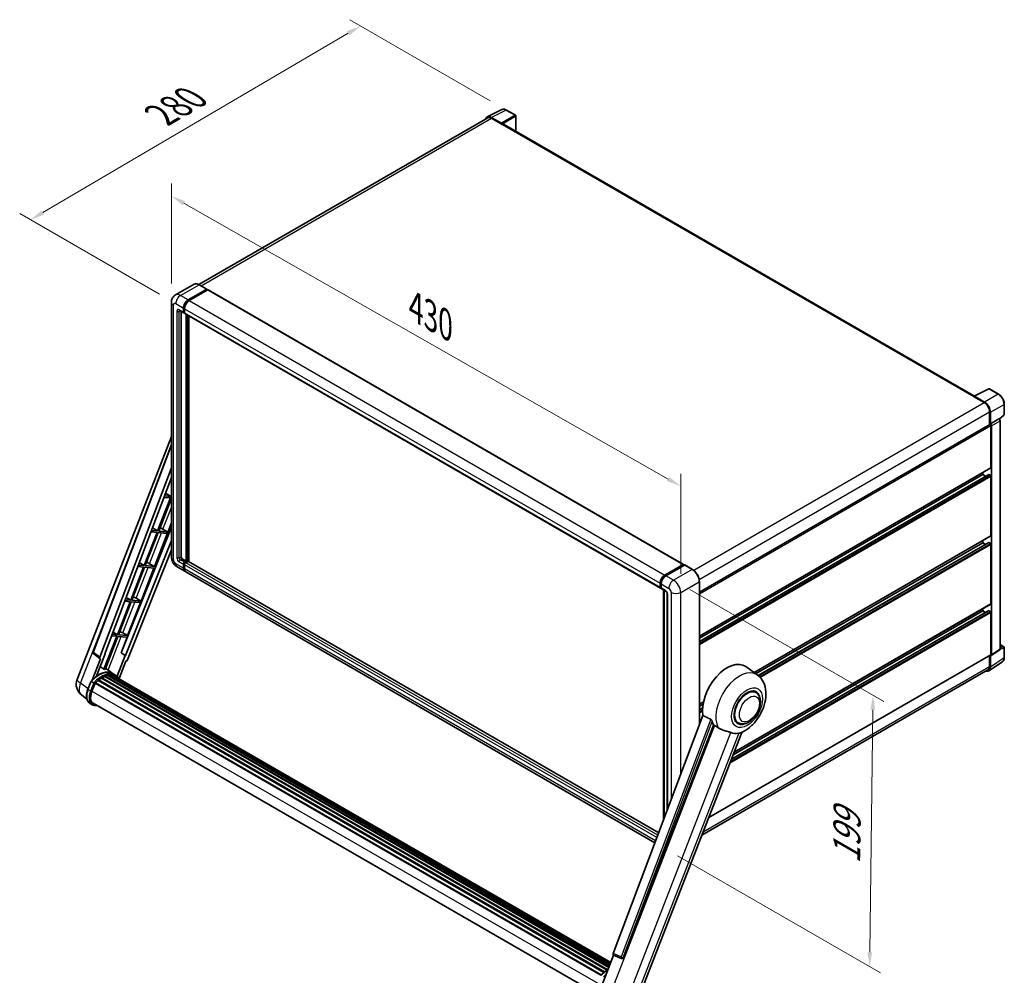
# Model space of a CAD drawing. Units: millimetres. Extents: x 87 to 13060, y 48 to 1734.
# Drawn here: x 1127 to 1672, y 321 to 849 of the extents above; entities that cross this region are included whole.
import ezdxf

# ---------------------------------------------------------------- set-up
doc = ezdxf.new("R2010")
doc.units = ezdxf.units.MM
doc.header["$LTSCALE"] = 6
doc.layers.get('Defpoints').update_dxf_attribs({"lineweight": 25})
for name, color, linetype, lineweight in [('Dimension (ISO)', 7, 'Continuous', 18), ('Dimension (ISO) @ 1', 7, 'Continuous', 18), ('Visible (ISO)', 7, 'Continuous', 35), ('Visible Narrow (ISO)', 7, 'Continuous', 25)]:
    doc.layers.add(name, color=color, linetype=linetype, lineweight=lineweight)
doc.styles.add('Note Text (TK)', font='txt')
doc.dimstyles.new('Default - Method 1b (TK)', dxfattribs={"dimscale": 6, "dimtxt": 2.5, "dimasz": 2.5, "dimexe": 1, "dimexo": 1.5, "dimgap": 1, "dimtad": 1, "dimtoh": 1, "dimrnd": 1e-08, "dimdsep": 46, "dimtxsty": 'Note Text (TK)', "dimcen": 0.09, "dimdle": 5, "dimclrd": 100, "dimclre": 100, "dimclrt": 7, "dimadec": 1, "dimazin": 1, "dimtfac": 1, "dimtmove": 0, "dimatfit": 3, "dimfxl": 1, "dimtolj": 1, "dimlwd": -1, "dimlwe": -1, "dimarcsym": 0})

# ---------------------------------------------------------------- blocks, each defined once
blk = doc.blocks.new('*D297')
at = {"layer": 'Defpoints', "color": 0}
for p in [(1210.97, 692.96), (1492.71, 591.21), (1492.71, 532.43)]:
    blk.add_point(p, dxfattribs=at)
at = {"layer": 'Dimension (ISO)', "color": 100}
for p, q in [((1210.97, 703.32), (1210.97, 758.65)), ((1217.92, 747.79), (1485.76, 595.17)), ((1492.71, 542.78), (1492.71, 598.12))]:
    blk.add_line(p, q, dxfattribs=at)
for points in [[(1218.58, 748.95), (1217.26, 746.63), (1210.97, 751.75)], [(1486.42, 596.33), (1485.1, 594.01), (1492.71, 591.21)]]:
    blk.add_solid(points, dxfattribs=at)
at = {"layer": 'Dimension (ISO)', "color": 7, "insert": (1346.11, 690.28), "char_height": 8, "attachment_point": 4, "rotation": 330.3262, "style": 'Note Text (TK)'}
blk.add_mtext('\\A1;{\\Q-29.674;\\W0.819;\\H0.816x; \\fＭＳ Ｐゴシック|b0|i0;\\H15.0000;430}', dxfattribs=at)
blk = doc.blocks.new('*D296')
at = {"layer": 'Defpoints', "color": 0}
for p in [(1315.68, 845.89), (1396.29, 799.35), (1213.35, 692.21)]:
    blk.add_point(p, dxfattribs=at)
at = {"layer": 'Dimension (ISO)', "color": 100}
for p, q in [((1387.33, 804.52), (1309.71, 849.34)), ((1139.91, 742.64), (1308.78, 841.83)), ((1204.39, 697.38), (1127.04, 742.04))]:
    blk.add_line(p, q, dxfattribs=at)
for points in [[(1308.11, 842.98), (1309.46, 840.68), (1315.68, 845.89)], [(1139.24, 743.79), (1140.59, 741.49), (1133.02, 738.59)]]:
    blk.add_solid(points, dxfattribs=at)
at = {"layer": 'Dimension (ISO)', "color": 7, "insert": (1205.18, 796.64), "char_height": 8, "attachment_point": 4, "rotation": 30.4297, "style": 'Note Text (TK)'}
blk.add_mtext('\\A1;{\\Q-29.570;\\W0.820;\\H0.816x; \\fＭＳ Ｐゴシック|b0|i0;\\H15.0000;280}', dxfattribs=at)
blk = doc.blocks.new('*D295')
at = {"layer": 'Defpoints', "color": 0}
for p in [(1488.8, 539.21), (1482.06, 391.87), (1597.26, 325.35)]:
    blk.add_point(p, dxfattribs=at)
at = {"layer": 'Dimension (ISO)', "color": 100}
for p, q in [((1497.74, 534.05), (1605.07, 472.08)), ((1599.01, 467.52), (1597.36, 333.35)), ((1490.99, 386.71), (1603.22, 321.91))]:
    blk.add_line(p, q, dxfattribs=at)
for points in [[(1597.68, 467.54), (1600.34, 467.51), (1599.11, 475.52)], [(1596.03, 333.37), (1598.69, 333.34), (1597.26, 325.35)]]:
    blk.add_solid(points, dxfattribs=at)
at = {"layer": 'Dimension (ISO)', "color": 7, "insert": (1584.46, 382.27), "char_height": 8, "attachment_point": 4, "rotation": 89.2956, "style": 'Note Text (TK)'}
blk.add_mtext('\\A1;{\\Q29.296;\\W0.822;\\H0.816x; \\fＭＳ Ｐゴシック|b0|i0;\\H15.0000;199}', dxfattribs=at)

msp = doc.modelspace()

# ---------------------------------------------------------------- linework, layer by layer
at = {"layer": 'Visible (ISO)'}
for p, q in [((1385.7276, 795.5482), (1393.8504, 799.6049)), ((1393.5026, 792.0709), (1387.9523, 795.2753)), ((1401.292, 796.458), (1396.2896, 799.3461)), ((1401.5227, 787.5319), (1401.5227, 796.0583)), ((1386.0405, 795.0089), (1226.2357, 702.7455)), ((1388.1175, 794.8031), (1393.9919, 791.4115)), ((1393.8287, 791.5057), (1393.8287, 791.506)), ((1655.1968, 641.0731), (1394.6842, 791.4801)), ((1223.4752, 702.939), (1213.1949, 697.0036)), ((1230.6024, 700.2266), (1226.3598, 702.6761)), ((1220.2068, 694.2798), (1230.487, 700.2151)), ((1220.2068, 694.0537), (1230.6502, 700.0833)), ((1231.1071, 699.8195), (1220.8595, 693.903)), ((1230.6502, 700.1209), (1230.6502, 700.0833)), ((1230.6502, 700.0833), (1231.1071, 699.8195)), ((1231.2456, 699.8332), (1494.2893, 547.9648)), ((1210.9664, 692.9609), (1210.9664, 552.021)), ((1215.5026, 688.393), (1217.7871, 687.0741)), ((1216.2905, 687.9381), (1216.2905, 552.2094)), ((1217.5959, 687.4966), (1217.5959, 689.7577)), ((1217.7918, 687.6097), (1217.7918, 689.8708)), ((1218.2487, 687.1274), (1217.9256, 687.3139)), ((1218.2487, 689.3809), (1218.2487, 687.1198)), ((1218.4398, 686.6972), (1481.4836, 534.8289)), ((1219.2277, 549.76), (1219.2277, 686.2423)), ((1219.4235, 549.6469), (1219.4235, 686.1293)), ((1220.5332, 549.5521), (1220.5332, 685.4887)), ((1655.018, 640.9837), (1663.1407, 645.0404)), ((1668.5801, 642.1391), (1663.5777, 645.0272)), ((1654.7511, 640.8621), (1660.6255, 637.4705)), ((1654.9143, 640.7681), (1654.9143, 640.7679)), ((1660.7907, 637.752), (1655.2405, 640.9565)), ((1663.5628, 632.3831), (1663.5628, 625.1907)), ((1664.0523, 625.6941), (1664.0523, 632.1028)), ((1671.7463, 631.067), (1671.7463, 636.6551)), ((1664.0523, 625.6941), (1668.7767, 628.4218)), ((1668.7771, 628.4215), (1668.7767, 628.4218)), ((1668.9598, 628.2859), (1671.5983, 630.7283)), ((1669.4294, 501.0658), (1669.4294, 627.2917)), ((1503.0627, 532.526), (1663.8215, 625.3401)), ((1664.0527, 625.6939), (1664.0523, 625.6941)), ((1664.3786, 601.5761), (1664.3786, 624.752)), ((1664.705, 497.9434), (1664.705, 624.5641)), ((1158.8084, 484.2713), (1210.9664, 618.701)), ((1167.6976, 499.5275), (1210.9664, 614.3525)), ((1171.4393, 496.5562), (1210.9664, 601.4515)), ((1503.0627, 508.2842), (1664.2831, 601.3648)), ((1174.2175, 498.5011), (1210.9664, 596.0238)), ((1503.0627, 505.2931), (1663.1306, 597.7083)), ((1503.0627, 507.1213), (1659.8097, 597.6192)), ((1659.8097, 597.6192), (1659.8097, 598.7821)), ((1661.393, 596.7051), (1659.8097, 597.6192)), ((1664.0523, 597.2424), (1663.269, 597.6946)), ((1664.3786, 563.8916), (1664.3786, 596.6771)), ((1210.4598, 584.7129), (1203.3616, 566.4182)), ((1203.9268, 566.3677), (1210.9664, 584.5112)), ((1206.8265, 585.0374), (1210.4598, 584.7129)), ((1210.7862, 585.554), (1207.1437, 585.8794)), ((1207.713, 587.3899), (1210.7862, 585.554)), ((1210.9664, 586.0186), (1210.7862, 585.554)), ((1210.9664, 568.5569), (1183.2311, 499.0774)), ((1203.3616, 566.4182), (1199.9259, 566.725)), ((1200.4628, 568.1498), (1203.3616, 566.4182)), ((1201.5896, 546.7775), (1210.9664, 570.9448)), ((1205.3424, 567.9439), (1208.6433, 565.9464)), ((1210.9664, 561.0659), (1185.5859, 497.4857)), ((1203.0352, 565.5771), (1195.9369, 547.2823)), ((1196.5022, 547.2319), (1203.6005, 565.5266)), ((1199.6087, 565.8831), (1203.0352, 565.5771)), ((1203.6005, 565.5266), (1208.317, 565.1053)), ((1208.6433, 565.9464), (1203.9268, 566.3677)), ((1208.317, 565.1053), (1208.6433, 565.9464)), ((1533.3015, 488.0581), (1664.2831, 563.6803)), ((1659.8097, 559.9348), (1659.8097, 561.0976)), ((1210.9664, 555.9324), (1186.7194, 495.1915)), ((1534.191, 487.4088), (1659.8097, 559.9348)), ((1535.5727, 486.3783), (1663.1306, 560.0238)), ((1661.393, 559.0206), (1659.8097, 559.9348)), ((1664.0523, 559.5579), (1663.269, 560.0101)), ((1664.3786, 526.2072), (1664.3786, 558.9926)), ((1216.9432, 551.0789), (1219.2277, 549.76)), ((1195.6106, 546.4412), (1188.5123, 528.1465)), ((1189.0776, 528.096), (1196.1758, 546.3907)), ((1192.3909, 546.7288), (1195.6106, 546.4412)), ((1195.9369, 547.2823), (1192.7081, 547.5707)), ((1193.2127, 548.9097), (1195.9369, 547.2823)), ((1194.165, 527.6416), (1201.2632, 545.9363)), ((1196.1758, 546.3907), (1201.2632, 545.9363)), ((1201.5896, 546.7775), (1196.5022, 547.2319)), ((1198.9091, 548.3013), (1201.5896, 546.7775)), ((1214.118, 546.5623), (1218.3607, 544.1128)), ((1217.5959, 545.8031), (1217.5959, 548.0642)), ((1217.7918, 545.9161), (1217.7918, 548.1772)), ((1218.2487, 549.1947), (1219.2277, 549.76)), ((1218.2487, 548.9686), (1219.4235, 549.6469)), ((1218.2487, 547.6873), (1218.2487, 545.4262)), ((1220.2721, 549.6092), (1218.9014, 548.8178)), ((1219.8804, 549.3831), (1219.4235, 549.6469)), ((1480.544, 399.4348), (1220.4105, 549.6229)), ((1483.9032, 542.0346), (1494.1509, 547.9511)), ((1483.951, 541.7257), (1494.3945, 547.7553)), ((1494.8362, 547.5931), (1484.556, 541.6578)), ((1494.3467, 547.838), (1494.3467, 547.7277)), ((1494.5098, 547.7438), (1494.8036, 547.5743)), ((1499.1942, 545.155), (1494.9516, 547.6045)), ((1478.4724, 393.9372), (1219.0134, 543.736)), ((1481.2924, 535.2514), (1481.2924, 537.5125)), ((1481.5838, 535.3645), (1481.5838, 537.6256)), ((1481.7852, 534.9745), (1481.9451, 534.8822)), ((1481.9451, 537.1357), (1481.9451, 534.8746)), ((1482.1363, 534.452), (1484.4208, 533.1331)), ((1483.2156, 406.5245), (1483.2156, 533.8289)), ((1503.0627, 459.194), (1503.0627, 538.4546)), ((1188.5123, 528.1465), (1185.4903, 528.4164)), ((1185.9626, 529.6697), (1188.5123, 528.1465)), ((1191.4845, 529.1655), (1194.165, 527.6416)), ((1483.5769, 533.6203), (1483.5769, 407.4833)), ((1485.2647, 531.6714), (1485.2647, 411.9623)), ((1188.186, 527.3054), (1181.0877, 509.0106)), ((1181.653, 508.9602), (1188.7512, 527.2549)), ((1185.173, 527.5745), (1188.186, 527.3054)), ((1186.7404, 508.5058), (1193.8386, 526.8005)), ((1188.7512, 527.2549), (1193.8386, 526.8005)), ((1194.165, 527.6416), (1189.0776, 528.096)), ((1522.2536, 443.9951), (1664.2831, 525.9959)), ((1659.8097, 522.2503), (1659.8097, 523.4132)), ((1520.758, 440.1405), (1663.1306, 522.3394)), ((1521.6721, 442.4966), (1659.8097, 522.2503)), ((1661.393, 521.3362), (1659.8097, 522.2503)), ((1664.0523, 521.8735), (1663.269, 522.3257)), ((1664.3786, 498.1322), (1664.3786, 521.3082)), ((1180.7613, 508.1695), (1173.6791, 489.916)), ((1174.2443, 489.8655), (1181.3266, 508.119)), ((1177.9552, 508.4201), (1180.7613, 508.1695)), ((1181.0877, 509.0106), (1178.2725, 509.2621)), ((1178.7124, 510.4296), (1181.0877, 509.0106)), ((1181.3266, 508.119), (1186.414, 507.6646)), ((1186.7404, 508.5058), (1181.653, 508.9602)), ((1183.0872, 499.0903), (1186.414, 507.6646)), ((1184.0599, 510.0296), (1186.7404, 508.5058)), ((1669.4294, 503.5355), (1671.5156, 502.331)), ((1671.7463, 496.3432), (1671.7463, 501.9313)), ((1171.5124, 495.7466), (1167.9959, 498.4724)), ((1169.5909, 486.2004), (1174.3586, 498.4885)), ((1174.3586, 498.4885), (1174.2175, 498.5011)), ((1174.2457, 498.576), (1174.3586, 498.4885)), ((1185.4448, 497.4983), (1180.9891, 486.0143)), ((1185.4448, 497.4983), (1183.0872, 499.0903)), ((1183.2311, 499.0774), (1183.0872, 499.0903)), ((1185.5859, 497.4857), (1183.2311, 499.0774)), ((1185.5859, 497.4857), (1185.4448, 497.4983)), ((1508.2161, 407.8157), (1664.2831, 497.921)), ((1663.5628, 497.5051), (1663.5628, 491.4433)), ((1664.0523, 491.1583), (1664.0523, 497.567)), ((1664.0523, 497.567), (1664.0527, 497.5667)), ((1664.5298, 497.5307), (1669.2542, 500.6532)), ((1171.6936, 495.6805), (1167.1392, 483.9421)), ((1171.6936, 495.6805), (1171.6825, 495.6815)), ((1178.6981, 487.4657), (1174.5017, 490.5288)), ((1182.0737, 484.7492), (1185.8253, 494.4183)), ((1185.8364, 494.4173), (1185.8253, 494.4183)), ((1535.0892, 486.7531), (1528.7704, 491.3655)), ((1663.1763, 489.0952), (1670.7508, 494.1014)), ((1172.2741, 484.9337), (1451.975, 323.4483)), ((1172.4906, 485.2284), (1452.3224, 323.6675)), ((1172.8021, 485.2394), (1172.6797, 485.3101)), ((1174.064, 485.846), (1452.9406, 324.8365)), ((1174.3064, 486.0933), (1453.0633, 325.1529)), ((1174.6363, 486.0625), (1174.4501, 486.17)), ((1175.7804, 486.3801), (1453.424, 326.0825)), ((1176.067, 486.565), (1453.5351, 326.3687)), ((1176.407, 486.4849), (1176.1629, 486.6259)), ((1177.3339, 486.5412), (1453.7594, 326.9469)), ((1177.7189, 486.6293), (1453.8578, 327.2004)), ((1178.0607, 486.4937), (1177.7659, 486.6639)), ((1180.0812, 486.668), (1178.7758, 487.4217)), ((1178.8314, 486.2356), (1453.9366, 327.4035)), ((1179.2119, 486.2841), (1454.0216, 327.6227)), ((1662.7025, 489.5417), (1504.4828, 398.1935)), ((1164.7799, 478.8615), (1166.5015, 483.2986)), ((1167.9773, 482.4619), (1166.6719, 483.2156)), ((1167.0116, 477.7373), (1168.7203, 482.1413)), ((1168.7408, 482.1962), (1448.5914, 320.6244)), ((1168.9143, 482.4355), (1448.8038, 320.8412)), ((1170.4708, 483.6675), (1450.2262, 322.1507)), ((1170.6749, 483.9967), (1450.5461, 322.4129)), ((1170.9604, 484.0405), (1170.9055, 484.0723)), ((1164.207, 473.4058), (1161.1654, 475.7663)), ((1534.2762, 477.0379), (1532.7629, 477.9116)), ((1167.1666, 470.3171), (1165.8611, 471.0708)), ((1167.6281, 471.1165), (1446.297, 310.2269)), ((1168.5053, 469.9024), (1169.9553, 469.7729)), ((1503.0627, 470.5997), (1505.3698, 471.9318)), ((1503.0627, 469.4369), (1505.1085, 470.618)), ((1503.0627, 467.6086), (1504.8571, 468.6446)), ((1505.0081, 464.3566), (1455.3699, 332.6288)), ((1461.0383, 330.3702), (1510.9409, 458.9867)), ((1524.5839, 460.2504), (1523.0706, 461.124)), ((1470.0066, 309.3363), (1526.5216, 454.9952)), ((1449.0871, 314.9048), (1455.617, 331.7346)), ((1455.5123, 331.7787), (1459.966, 329.9018)), ((1460.2424, 329.833), (1460.271, 329.8305))]:
    msp.add_line(p, q, dxfattribs=at)
for centre, radius, start, end in [((1401.0612, 796.0583), 0.4615, 0, 60), ((1663.3469, 644.6275), 0.4615, 60, 116.538708), ((1671.2848, 631.067), 0.4615, 312.789481, 0), ((1671.2848, 501.9313), 0.4615, 0, 60), ((1168.5614, 499.202), 0.9231, 159.352378, 232.219433), ((1165.6929, 481.6001), 7.3846, 158.793977, 232.185752), ((1460.3245, 330.7525), 0.9231, 247.148911, 264.896091)]:
    msp.add_arc(centre, radius, start, end, dxfattribs=at)
for centre, major_axis, ratio, start_param, end_param in [((1387.9563, 791.5023), (-2.3105, 4.0019), 0.5766475, 5.49839613, 6.80992005), ((1388.1175, 791.4115), (-2.0769, 3.5973), 0.57735027, 5.49778714, 6.28318531), ((1393.5022, 791.6941), (0.2308, -0.3997), 0.5780539, 0.78600715, 2.3555855), ((1393.9919, 790.281), (0.6923, 1.1991), 0.57735027, 0, 0.78539816), ((1230.487, 700.0267), (0.1154, 0.1999), 0.57735027, 5.49778714, 7.06858347), ((1231.1071, 699.5934), (0.1385, 0.2398), 0.57735027, 0, 0.78539816), ((1220.2068, 691.2651), (1.8462, 3.1976), 0.57735027, 0.78539816, 2.35619449), ((1220.2068, 691.2651), (1.7077, 2.9578), 0.57735027, 0.78539816, 2.35619449), ((1220.8595, 690.8882), (-1.8462, -3.1976), 0.57735027, 3.92699082, 5.49778714), ((1218.2487, 687.8735), (-0.4615, -0.7994), 0.57735027, 5.49778714, 7.06858347), ((1218.2487, 687.8735), (-0.3231, -0.5596), 0.57735027, 5.49778714, 6.28318531), ((1218.9014, 687.4966), (-0.4615, -0.7994), 0.57735027, 5.49778714, 6.28318531), ((1654.7511, 639.7316), (0.6923, 1.1991), 0.57735027, 0.53865784, 0.78539816), ((1655.2409, 640.5791), (-0.2311, 0.4002), 0.5766475, 5.49839613, 7.06797448), ((1660.6255, 634.0789), (2.0769, -3.5973), 0.57735027, 0.78539816, 2.35619449), ((1660.7867, 633.9836), (2.3077, -3.997), 0.5780539, 0.78600715, 2.3555855), ((1668.7763, 627.6679), (-0.4615, 0.7994), 0.5780539, 3.9275998, 5.49717816), ((1664.0523, 624.9404), (-0.2308, 0.3997), 0.57735027, 3.92699082, 6.28318531), ((1664.0519, 624.9402), (0.4615, -0.7994), 0.5780539, 0.78600715, 2.3555855), ((1664.0523, 601.7645), (0.2308, -0.3997), 0.57735027, 0, 0.78539816), ((1663.269, 597.4685), (-0.1385, 0.2398), 0.57735027, 5.49778714, 6.28318531), ((1664.0523, 596.8655), (-0.2308, 0.3997), 0.57735027, 3.92699082, 5.49778714), ((1204.3069, 567.5018), (-3.4229, 1.3854), 0.22135844, 4.49565552, 4.70044469), ((1664.0523, 564.08), (0.2308, -0.3997), 0.57735027, 0, 0.78539816), ((1663.269, 559.784), (-0.1385, 0.2398), 0.57735027, 5.49778714, 6.28318531), ((1664.0523, 559.1811), (-0.2308, 0.3997), 0.57735027, 3.92699082, 5.49778714), ((1216.9432, 551.8326), (0.4615, -0.7994), 0.57735027, 3.92699082, 5.49778714), ((1196.8822, 548.366), (-3.4229, 1.3854), 0.22135844, 4.17094547, 4.70044469), ((1218.2487, 548.441), (0.4615, 0.7994), 0.57735027, 0.78539816, 2.35619449), ((1220.2068, 547.3105), (-1.8462, -3.1976), 0.57735027, 5.49778714, 6.46089591), ((1218.2487, 548.441), (0.3231, 0.5596), 0.57735027, 0.78539816, 2.35619449), ((1220.2068, 547.3105), (-1.7077, -2.9578), 0.57735027, 5.49778714, 6.25355893), ((1218.9014, 548.0642), (-0.4615, -0.7994), 0.57735027, 3.92699082, 5.49778714), ((1220.8595, 546.9336), (-1.8462, -3.1976), 0.57735027, 5.49778714, 6.28318531), ((1220.2721, 549.3831), (0.1385, 0.2398), 0.57735027, 0, 0.78539816), ((1494.1509, 547.725), (0.1385, 0.2398), 0.57735027, 5.49778714, 7.06858347), ((1494.5098, 547.5554), (-0.1154, 0.1999), 0.57735027, 5.49778714, 6.28318531), ((1494.8362, 547.4047), (0.1154, 0.1999), 0.57735027, 0, 0.78539816), ((1483.9032, 539.0199), (1.8462, 3.1976), 0.57735027, 0.78539816, 2.35619449), ((1484.556, 538.643), (-1.8462, -3.1976), 0.57735027, 3.92699082, 5.49778714), ((1481.9451, 535.6283), (-0.4615, -0.7994), 0.57735027, 5.49778714, 7.06858347), ((1482.5978, 535.2514), (-0.4615, -0.7994), 0.57735027, 5.49778714, 6.28318531), ((1189.4576, 529.2301), (-3.4229, 1.3854), 0.22135844, 4.17094547, 4.70044469), ((1664.0523, 526.3956), (0.2308, -0.3997), 0.57735027, 0, 0.78539816), ((1663.269, 522.0996), (-0.1385, 0.2398), 0.57735027, 5.49778714, 6.28318531), ((1664.0523, 521.4966), (-0.2308, 0.3997), 0.57735027, 3.92699082, 5.49778714), ((1182.033, 510.0943), (-3.4229, 1.3854), 0.22135844, 4.17094547, 4.70044469), ((1172.0143, 496.5255), (0.4686, 0.8014), 0.57511278, 1.85878508, 3.40602546), ((1664.0519, 498.3214), (0.4621, -0.8004), 0.5766475, 5.49839613, 7.06797448), ((1664.0523, 498.3207), (0.2308, -0.3997), 0.57735027, 0, 0.78539816), ((1668.7763, 501.4438), (0.4621, -0.8004), 0.5766475, 0.03486413, 0.78478918), ((1186.1598, 495.262), (-0.4579, -0.8036), 0.5794272, 0.25896112, 1.80620149), ((1518.4971, 474.9563), (9.6923, 16.7876), 0.57735027, 6.22128195, 8.81798228), ((1660.7867, 493.0483), (2.3105, -4.0019), 0.5766475, 5.75645056, 7.06797448), ((1660.6255, 493.1391), (2.0769, -3.5973), 0.57735027, 0, 0.78539816), ((1170.594, 474.0042), (7.8554, 13.6059), 0.57735027, 6.26270748, 7.15900501), ((1172.5522, 472.8736), (7.4862, 12.9664), 0.57735027, 0.80901314, 0.93631611), ((1172.5522, 484.9477), (0.1985, 0.3437), 0.57735027, 5.96970899, 8.16745795), ((1172.5522, 472.8736), (7.4862, 12.9664), 0.57735027, 0.63448022, 0.76178318), ((1168.3095, 475.3231), (7.9967, 13.8507), 0.57735027, 0.23293737, 0.29066141), ((1174.3679, 485.8126), (0.1985, 0.3437), 0.57735027, 5.79517606, 7.99292503), ((1172.2258, 473.0621), (-7.3938, -12.8065), 0.57735027, 3.70981256, 3.72614304), ((1172.5522, 472.8736), (7.4862, 12.9664), 0.57735027, 0.45994729, 0.58725026), ((1176.1285, 486.2844), (0.1985, 0.3437), 0.57735027, 5.62064314, 7.8183921), ((1172.2258, 473.0621), (7.3938, 12.8065), 0.57735027, 0.38320674, 0.40101607), ((1172.5522, 472.8736), (7.4862, 12.9664), 0.57735027, 0.28541437, 0.41271733), ((1177.7804, 486.3486), (0.1985, 0.3437), 0.57735027, 5.44611021, 7.64385918), ((1172.2258, 473.0621), (7.3938, 12.8065), 0.57735027, 0.10162364, 0.19890831), ((1172.5522, 472.8736), (7.4862, 12.9664), 0.57735027, 0.11088144, 0.23818441), ((1178.9471, 486.1919), (-0.1062, -0.1839), 0.57735027, 4.28545597, 4.80683403), ((1179.2735, 486.0035), (0.1985, 0.3437), 0.57735027, 5.2767591, 7.46932625), ((1178.9471, 486.1919), (-0.1985, -0.3437), 0.57735027, 2.13516645, 2.17629708), ((1172.5522, 472.8736), (7.4862, 12.9664), 0.57735027, 6.22138854, 6.34498207), ((1172.2258, 473.0621), (7.4862, 12.9664), 0.57735027, 6.22138854, 6.26138621), ((1180.5623, 485.2594), (0.1985, 0.3437), 0.57735027, 5.2767591, 7.28961151), ((1180.2359, 485.4478), (-0.1985, -0.3437), 0.57735027, 2.13516645, 2.17629708), ((1168.9758, 482.1548), (0.1985, 0.3437), 0.57735027, 0.03558953, 1.92985062), ((1172.5522, 472.8736), (7.4862, 12.9664), 0.57735027, 0.98354607, 1.11084903), ((1170.7364, 483.716), (0.1985, 0.3437), 0.57735027, 6.14424191, 8.34199088), ((1171.6468, 477.3233), (-3.7846, -6.5551), 0.57735027, 4.97418837, 6.50449975), ((1529.43, 468.6442), (-4.8462, -8.3938), 0.57735027, 3.14159265, 6.28318531), ((1529.43, 468.6442), (-5.0769, -8.7935), 0.57735027, 2.51814983, 6.90662813), ((1529.43, 468.6442), (-4.8462, -8.3938), 0.57735027, 3.14159265, 6.28318531), ((1171.3204, 477.5118), (-3.6923, -6.3953), 0.57735027, 6.038569, 6.28318531), ((1171.3204, 477.5118), (-3.7846, -6.5551), 0.57735027, 0.04312964, 0.22131444), ((1523.0661, 472.3184), (-9.4097, -16.298), 0.57735027, 5.75442515, 5.9224706), ((1528.2878, 469.3036), (-8.1925, -14.1897), 0.57735027, 0.04275891, 0.48083986), ((1455.9449, 332.5981), (-0.4686, -0.8014), 0.57511278, 5.00037773, 6.35839815), ((1460.3361, 330.7514), (-0.0248, -0.9233), 0.83822063, 6.23097823, 7.45089515)]:
    msp.add_ellipse(centre, major_axis=major_axis, ratio=ratio, start_param=start_param, end_param=end_param, dxfattribs=at)
for points, knots in [([(1396.2896, 799.3461), (1396.1253, 799.441), (1395.9591, 799.5227), (1395.6251, 799.6572), (1395.4572, 799.7101), (1395.1222, 799.7838), (1394.9549, 799.8047), (1394.6247, 799.8111), (1394.4617, 799.7965), (1394.146, 799.7292), (1393.9935, 799.6764), (1393.8504, 799.6049)], [-0.784789176, -0.784789176, -0.784789176, -0.784789176, -0.634804167, -0.634804167, -0.484819157, -0.484819157, -0.334834148, -0.334834148, -0.184849139, -0.184849139, -0.03486413, -0.03486413, -0.03486413, -0.03486413]), ([(1226.3598, 702.6761), (1226.1542, 702.7948), (1225.9476, 702.8954), (1225.5364, 703.0576), (1225.3318, 703.1192), (1224.9289, 703.2006), (1224.7307, 703.2205), (1224.3453, 703.2162), (1224.1583, 703.1921), (1223.8017, 703.0988), (1223.6323, 703.0296), (1223.4752, 702.939)], [0, 0, 0, 0, 0.157079633, 0.157079633, 0.314159265, 0.314159265, 0.471238898, 0.471238898, 0.628318531, 0.628318531, 0.785398163, 0.785398163, 0.785398163, 0.785398163]), ([(1210.9664, 692.9609), (1210.9664, 693.2072), (1210.9829, 693.4638), (1211.0627, 693.9991), (1211.1259, 694.2781), (1211.3192, 694.8534), (1211.4496, 695.15), (1211.7982, 695.7386), (1212.0172, 696.0305), (1212.5463, 696.566), (1212.8566, 696.8083), (1213.1949, 697.0036)], [4.71238898, 4.71238898, 4.71238898, 4.71238898, 4.869468613, 4.869468613, 5.026548246, 5.026548246, 5.183627878, 5.183627878, 5.340707511, 5.340707511, 5.497787144, 5.497787144, 5.497787144, 5.497787144]), ([(1215.3735, 688.4476), (1215.3735, 688.4476), (1215.3749, 688.4474), (1215.3848, 688.4454), (1215.3998, 688.4416), (1215.4427, 688.4246), (1215.4705, 688.4116), (1215.5026, 688.393)], [5.902696792, 5.902696792, 5.902696792, 5.902696792, 5.969026042, 5.969026042, 6.126105675, 6.126105675, 6.283185307, 6.283185307, 6.283185307, 6.283185307]), ([(1671.7463, 636.6551), (1671.7463, 636.8535), (1671.7328, 637.0573), (1671.6802, 637.4717), (1671.641, 637.6823), (1671.5385, 638.1062), (1671.4751, 638.3195), (1671.3256, 638.7444), (1671.2397, 638.9561), (1671.0471, 639.3733), (1670.9406, 639.5788), (1670.7093, 639.9794), (1670.5846, 640.1745), (1670.3195, 640.5498), (1670.1792, 640.7301), (1669.8859, 641.072), (1669.7329, 641.2335), (1669.4171, 641.5343), (1669.2543, 641.6735), (1668.9217, 641.9263), (1668.752, 642.0399), (1668.5801, 642.1391)], [-0.78478918, -0.78478918, -0.78478918, -0.78478918, -0.62783134, -0.62783134, -0.47087351, -0.47087351, -0.31391567, -0.31391567, -0.15695784, -0.15695784, 0, 0, 0.15695784, 0.15695784, 0.31391567, 0.31391567, 0.47087351, 0.47087351, 0.62783134, 0.62783134, 0.78478918, 0.78478918, 0.78478918, 0.78478918]), ([(1214.118, 546.5623), (1213.6913, 546.8087), (1213.3315, 547.0908), (1212.6967, 547.6954), (1212.4221, 548.0192), (1211.9391, 548.7032), (1211.731, 549.0636), (1211.3801, 549.8239), (1211.2371, 550.2236), (1211.0308, 551.0757), (1210.9664, 551.5283), (1210.9664, 552.021)], [3.14159265, 3.14159265, 3.14159265, 3.14159265, 3.45575192, 3.45575192, 3.76991118, 3.76991118, 4.08407045, 4.08407045, 4.39822972, 4.39822972, 4.71238898, 4.71238898, 4.71238898, 4.71238898]), ([(1503.0627, 538.4546), (1503.0627, 538.9294), (1502.9978, 539.4367), (1502.7473, 540.4716), (1502.5617, 540.999), (1502.0877, 542.0259), (1501.7995, 542.5251), (1501.1472, 543.4489), (1500.7833, 543.8734), (1500.0123, 544.6078), (1499.6054, 544.9177), (1499.1942, 545.155)], [1.57079633, 1.57079633, 1.57079633, 1.57079633, 1.88495559, 1.88495559, 2.19911486, 2.19911486, 2.51327412, 2.51327412, 2.82743339, 2.82743339, 3.14159265, 3.14159265, 3.14159265, 3.14159265]), ([(1481.5838, 537.6256), (1481.5838, 537.9188), (1481.6238, 538.2302), (1481.7772, 538.8638), (1481.8905, 539.1857), (1482.1796, 539.8121), (1482.3553, 540.1164), (1482.7533, 540.68), (1482.9754, 540.9392), (1483.4474, 541.3888), (1483.6971, 541.5791), (1483.951, 541.7257)], [3.14159265, 3.14159265, 3.14159265, 3.14159265, 3.45575192, 3.45575192, 3.76991118, 3.76991118, 4.08407045, 4.08407045, 4.39822972, 4.39822972, 4.71238898, 4.71238898, 4.71238898, 4.71238898]), ([(1481.7852, 534.9745), (1481.7562, 534.9912), (1481.7296, 535.012), (1481.6834, 535.0587), (1481.6639, 535.0845), (1481.6321, 535.1383), (1481.6197, 535.1663), (1481.6007, 535.2227), (1481.5942, 535.2511), (1481.5857, 535.3079), (1481.5838, 535.3363), (1481.5838, 535.3645)], [2.35619449, 2.35619449, 2.35619449, 2.35619449, 2.513274123, 2.513274123, 2.670353756, 2.670353756, 2.827433388, 2.827433388, 2.984513021, 2.984513021, 3.141592654, 3.141592654, 3.141592654, 3.141592654]), ([(1484.4208, 533.1331), (1484.463, 533.1087), (1484.5126, 533.0748), (1484.622, 532.9852), (1484.6823, 532.9279), (1484.8053, 532.7917), (1484.8679, 532.7116), (1484.9855, 532.5363), (1485.0401, 532.4407), (1485.1327, 532.2476), (1485.1707, 532.1501), (1485.2263, 531.9686), (1485.2446, 531.8843), (1485.2617, 531.7582), (1485.2647, 531.7111), (1485.2647, 531.6714)], [3.14159265, 3.14159265, 3.14159265, 3.14159265, 3.34831632, 3.34831632, 3.57177779, 3.57177779, 3.8108324, 3.8108324, 4.05880671, 4.05880671, 4.30647121, 4.30647121, 4.54413512, 4.54413512, 4.71238898, 4.71238898, 4.71238898, 4.71238898]), ([(1670.7508, 494.1014), (1670.8843, 494.1896), (1671.0063, 494.2953), (1671.2224, 494.535), (1671.3165, 494.6689), (1671.4761, 494.9581), (1671.5417, 495.1134), (1671.6453, 495.4404), (1671.6835, 495.6122), (1671.734, 495.9688), (1671.7463, 496.1536), (1671.7463, 496.3432)], [0.03486413, 0.03486413, 0.03486413, 0.03486413, 0.184849139, 0.184849139, 0.334834148, 0.334834148, 0.484819157, 0.484819157, 0.634804167, 0.634804167, 0.784789176, 0.784789176, 0.784789176, 0.784789176]), ([(1166.5018, 483.2991), (1167.2988, 484.1359), (1168.1356, 484.8879), (1169.8467, 486.1819), (1170.721, 486.724), (1172.4644, 487.567), (1173.3336, 487.868), (1175.0249, 488.2063), (1175.8473, 488.2433), (1177.3975, 488.0393), (1178.1249, 487.7975), (1178.7758, 487.4217)], [3.80031014, 3.80031014, 3.80031014, 3.80031014, 4.03508579, 4.03508579, 4.26986143, 4.26986143, 4.50463708, 4.50463708, 4.73941272, 4.73941272, 4.97418837, 4.97418837, 4.97418837, 4.97418837]), ([(1182.1896, 484.565), (1182.1086, 484.6984), (1182.0238, 484.8278), (1181.683, 485.311), (1181.4005, 485.6356), (1180.7803, 486.2098), (1180.4426, 486.4593), (1180.0812, 486.668)], [1.002589852, 1.002589852, 1.002589852, 1.002589852, 1.048275672, 1.048275672, 1.178636306, 1.178636306, 1.308996939, 1.308996939, 1.308996939, 1.308996939]), ([(1526.2968, 454.8971), (1527.9576, 455.6068), (1529.4619, 456.5784), (1532.3553, 458.9855), (1533.716, 460.4644), (1536.0784, 463.6911), (1537.0822, 465.4357), (1538.6746, 469.0777), (1539.2641, 470.9736), (1539.9276, 474.8437), (1540.0026, 476.8219), (1539.4128, 480.5491), (1538.8242, 482.3182), (1537.0664, 484.9895), (1536.1636, 485.9689), (1535.0892, 486.7531)], [5.10679326, 5.10679326, 5.10679326, 5.10679326, 5.45297672, 5.45297672, 5.83515075, 5.83515075, 6.21279538, 6.21279538, 6.59050979, 6.59050979, 6.97267556, 6.97267556, 7.31011279, 7.31011279, 7.53027889, 7.53027889, 7.53027889, 7.53027889]), ([(1166.5015, 483.2986), (1166.5021, 483.3003), (1166.5053, 483.3003), (1166.5218, 483.2956), (1166.5415, 483.2867), (1166.5969, 483.2581), (1166.6315, 483.2389), (1166.6719, 483.2156)], [0.0329013276, 0.0329013276, 0.0329013276, 0.0329013276, 0.0430502261, 0.0430502261, 0.0621538264, 0.0621538264, 0.0807455701, 0.0807455701, 0.0807455701, 0.0807455701]), ([(1168.5305, 482.1042), (1168.53, 482.1046), (1168.5295, 482.1049), (1168.5125, 482.1177), (1168.4935, 482.1315), (1168.4511, 482.1615), (1168.4279, 482.1776), (1168.3587, 482.2246), (1168.3095, 482.257), (1168.2091, 482.3214), (1168.159, 482.3529), (1168.0628, 482.4117), (1168.0177, 482.4386), (1167.9773, 482.4619)], [-0.0809227639, -0.0809227639, -0.0809227639, -0.0809227639, -0.0805886357, -0.0805886357, -0.0691479127, -0.0691479127, -0.0577655589, -0.0577655589, -0.0376220805, -0.0376220805, -0.0185556094, -0.0185556094, 0, 0, 0, 0]), ([(1165.8611, 471.0708), (1165.4584, 471.3033), (1165.1101, 471.6281), (1164.5552, 472.4175), (1164.3475, 472.8813), (1164.0728, 473.9065), (1164.0054, 474.4683), (1164.0054, 475.6562), (1164.0729, 476.2823), (1164.3347, 477.5617), (1164.529, 478.2149), (1164.7799, 478.8615)], [1.83259571, 1.83259571, 1.83259571, 1.83259571, 2.0943951, 2.0943951, 2.35619449, 2.35619449, 2.61799388, 2.61799388, 2.87979327, 2.87979327, 3.14159265, 3.14159265, 3.14159265, 3.14159265]), ([(1524.5839, 460.2504), (1525.1192, 459.9413), (1525.7183, 459.7482), (1526.9948, 459.5908), (1527.6718, 459.647), (1529.1223, 460.0006), (1529.8898, 460.3447), (1531.4239, 461.2992), (1532.1841, 461.9347), (1533.5756, 463.3998), (1534.2068, 464.2289), (1535.288, 465.9955), (1535.7393, 466.9315), (1536.4259, 468.841), (1536.6603, 469.8141), (1536.8689, 471.7285), (1536.8419, 472.6706), (1536.4684, 474.3883), (1536.1383, 475.1764), (1535.2605, 476.3227), (1534.8013, 476.7348), (1534.2762, 477.0379)], [4.45058959, 4.45058959, 4.45058959, 4.45058959, 4.69057374, 4.69057374, 4.95480942, 4.95480942, 5.2747785, 5.2747785, 5.62663167, 5.62663167, 5.97702643, 5.97702643, 6.32414747, 6.32414747, 6.67327751, 6.67327751, 7.0262773, 7.0262773, 7.35680249, 7.35680249, 7.59218225, 7.59218225, 7.59218225, 7.59218225]), ([(1167.1666, 470.3171), (1167.2471, 470.2706), (1167.3298, 470.2277), (1167.4989, 470.1495), (1167.5853, 470.1142), (1167.7616, 470.0512), (1167.8513, 470.0235), (1168.0337, 469.9757), (1168.1264, 469.9557), (1168.3141, 469.9233), (1168.4092, 469.911), (1168.5053, 469.9024)], [4.450589593, 4.450589593, 4.450589593, 4.450589593, 4.50294947, 4.50294947, 4.555309348, 4.555309348, 4.607669225, 4.607669225, 4.660029103, 4.660029103, 4.71238898, 4.71238898, 4.71238898, 4.71238898]), ([(1509.3459, 462.2043), (1509.3849, 462.185), (1509.4249, 462.1607), (1509.5095, 462.1004), (1509.5541, 462.0631), (1509.6825, 461.9413), (1509.7613, 461.8461), (1509.9241, 461.6189), (1510.0076, 461.4697), (1510.1267, 461.2061), (1510.1676, 461.0899), (1510.1946, 460.9867)], [0.3759847, 0.3759847, 0.3759847, 0.3759847, 0.392440242, 0.392440242, 0.410914798, 0.410914798, 0.44786391, 0.44786391, 0.504486619, 0.504486619, 0.552148681, 0.552148681, 0.552148681, 0.552148681]), ([(1511.4407, 458.7472), (1512.0809, 458.4405), (1512.7923, 458.0183), (1513.5064, 457.5386), (1513.5095, 457.5365), (1513.5125, 457.5345)], [2.57632281, 2.57632281, 2.57632281, 2.57632281, 2.843099825, 2.843099825, 2.844244962, 2.844244962, 2.844244962, 2.844244962]), ([(1513.5125, 457.5345), (1513.9491, 457.2409), (1514.4161, 456.9813), (1515.69, 456.3827), (1516.5046, 456.1065), (1517.9841, 455.684), (1518.6451, 455.5287), (1519.5023, 455.2859), (1519.7583, 455.2058), (1520.1586, 455.0573), (1520.3125, 454.9925), (1520.453, 454.9247)], [-8.358650844, -8.358650844, -8.358650844, -8.358650844, -8.190003506, -8.190003506, -7.917688575, -7.917688575, -7.676295197, -7.676295197, -7.560988477, -7.560988477, -7.477759094, -7.477759094, -7.477759094, -7.477759094]), ([(1524.8135, 454.5352), (1524.9678, 454.5683), (1525.1125, 454.5992), (1525.4572, 454.673), (1525.6413, 454.7124), (1526.0085, 454.7987), (1526.1726, 454.8441), (1526.2969, 454.8972)], [-5.271586261, -5.271586261, -5.271586261, -5.271586261, -5.187218627, -5.187218627, -5.056284352, -5.056284352, -4.886250554, -4.886250554, -4.886250554, -4.886250554]), ([(1448.4742, 320.5023), (1449.2712, 321.339), (1450.108, 322.091), (1451.4828, 323.1307), (1452.0089, 323.4848), (1452.5371, 323.7966)], [0.658717486, 0.658717486, 0.658717486, 0.658717486, 0.893493132, 0.893493132, 1.03597039, 1.03597039, 1.03597039, 1.03597039])]:
    msp.add_open_spline(points, degree=3, knots=knots, dxfattribs=at)
msp.add_rational_spline([(1173.6791, 489.916), (1172.6504, 490.6474), (1171.6047, 491.3908)], [10.4730504253, 10.4028168167, 10.3323880198], degree=2, dxfattribs=at)
for points in [[(1509.3459, 462.2043), (1507.1925, 463.2721), (1505.0081, 464.3566)], [(1510.9409, 458.9867), (1511.1911, 458.8668), (1511.4407, 458.7472)]]:
    msp.add_open_spline(points, degree=2, dxfattribs=at)
at = {"layer": 'Visible Narrow (ISO)'}
for p, q in [((1387.9523, 795.2753), (1396.0702, 799.3296)), ((1401.0726, 796.4415), (1393.5026, 792.0709)), ((1393.8287, 791.506), (1401.3988, 795.8765)), ((1396.0702, 799.3296), (1401.0726, 796.4415)), ((1401.3988, 795.8765), (1401.3988, 787.6035)), ((1227.4542, 702.0442), (1388.1175, 794.8031)), ((1393.9919, 791.4115), (1654.7511, 640.8621)), ((1215.9642, 696.7293), (1226.2444, 702.6646)), ((1226.2444, 702.6646), (1230.487, 700.2151)), ((1231.1071, 699.8195), (1494.1509, 547.9511)), ((1213.3533, 692.2072), (1217.5959, 689.7577)), ((1220.2068, 694.2798), (1215.9642, 696.7293)), ((1220.6706, 693.786), (1220.2068, 694.0537)), ((1220.8595, 693.903), (1483.9032, 542.0346)), ((1212.0479, 550.5136), (1212.0479, 691.4535)), ((1214.006, 688.0619), (1214.006, 551.6442)), ((1217.5959, 687.4966), (1215.3114, 688.8156)), ((1215.3114, 688.0619), (1215.6938, 688.2827)), ((1215.3114, 551.6442), (1215.3114, 688.0619)), ((1218.2555, 689.603), (1217.7918, 689.8708)), ((1218.2487, 687.3459), (1217.7918, 687.6097)), ((1218.2487, 689.3809), (1481.2924, 537.5125)), ((1218.2487, 687.1198), (1481.2924, 535.2514)), ((1219.9131, 685.8467), (1219.9131, 549.4019)), ((1220.2394, 549.5904), (1220.2394, 685.6582)), ((1655.2405, 640.9565), (1663.3583, 645.0107)), ((1663.3583, 645.0107), (1668.3608, 642.1226)), ((1499.8984, 544.6747), (1660.6255, 637.4705)), ((1668.3608, 642.1226), (1660.7907, 637.752)), ((1502.94, 539.6475), (1663.5628, 632.3831)), ((1664.0523, 632.1028), (1671.6223, 636.4734)), ((1671.6223, 636.4734), (1671.6223, 630.8852)), ((1668.7771, 628.4215), (1664.0527, 625.6939)), ((1664.705, 624.5641), (1669.4294, 627.2917)), ((1671.6223, 630.8852), (1668.8835, 628.35)), ((1503.0627, 531.6162), (1664.3786, 624.752)), ((1167.9362, 499.2716), (1210.9664, 613.4634)), ((1503.0627, 508.4403), (1664.3786, 601.5761)), ((1503.0627, 505.1994), (1663.269, 597.6946)), ((1503.0627, 504.295), (1664.0523, 597.2424)), ((1503.0627, 503.5413), (1664.3786, 596.6771)), ((1206.3045, 567.3617), (1210.9664, 579.3771)), ((1198.9091, 548.3013), (1205.5257, 565.3546)), ((1533.1821, 488.1452), (1664.3786, 563.8916)), ((1535.6393, 486.323), (1663.269, 560.0101)), ((1536.2497, 485.7711), (1664.0523, 559.5579)), ((1536.7159, 485.2865), (1664.3786, 558.9926)), ((1215.3114, 551.6442), (1216.2905, 552.2094)), ((1215.9642, 550.5136), (1216.9432, 551.0789)), ((1218.2487, 549.1947), (1215.9642, 550.5136)), ((1191.4845, 529.1655), (1198.1011, 546.2188)), ((1217.5959, 545.8031), (1213.3533, 548.2526)), ((1215.3114, 549.3831), (1217.5959, 548.0642)), ((1218.2719, 547.9), (1217.7918, 548.1772)), ((1218.2487, 545.6523), (1217.7918, 545.9161)), ((1218.7288, 548.6914), (1218.2487, 548.9686)), ((1479.5587, 396.8199), (1218.2487, 547.6873)), ((1478.8589, 394.9629), (1218.2487, 545.4262)), ((1480.0252, 398.0579), (1218.9014, 548.8178)), ((1480.515, 399.3579), (1220.2721, 549.6092)), ((1484.0664, 541.7143), (1494.5098, 547.7438)), ((1499.0788, 545.1436), (1488.7986, 539.2083)), ((1494.8362, 547.5931), (1499.0788, 545.1436)), ((1484.0664, 541.7143), (1484.367, 541.5408)), ((1488.7986, 539.2083), (1484.556, 541.6578)), ((1481.6514, 535.2703), (1481.6514, 537.5313)), ((1481.6514, 537.5313), (1481.9519, 537.3578)), ((1481.6514, 535.2703), (1481.9451, 535.1007)), ((1481.9451, 537.1357), (1486.1877, 534.6862)), ((1484.2296, 533.5556), (1481.9451, 534.8746)), ((1492.7149, 532.4251), (1502.9951, 538.3604)), ((1502.9951, 538.3604), (1502.9951, 459.0146)), ((1483.2832, 406.7038), (1483.2832, 533.7899)), ((1485.535, 412.6797), (1485.535, 531.2946)), ((1487.4932, 532.4251), (1487.4932, 417.8762)), ((1492.7149, 431.7333), (1492.7149, 532.4251)), ((1160.7329, 482.2653), (1176.7049, 523.4307)), ((1184.0599, 510.0296), (1190.6765, 527.0829)), ((1522.3316, 444.1963), (1664.3786, 526.2072)), ((1519.8821, 437.8831), (1664.3786, 521.3082)), ((1520.259, 438.8543), (1664.0523, 521.8735)), ((1520.7112, 440.0198), (1663.269, 522.3257)), ((1176.054, 489.3957), (1183.2519, 507.9471)), ((1669.4294, 503.4611), (1671.3658, 502.3431)), ((1671.3658, 502.3431), (1669.4294, 501.7378)), ((1669.4294, 501.0641), (1671.6223, 501.7496)), ((1671.6223, 501.7496), (1671.6223, 496.1615)), ((1171.4393, 496.5562), (1167.9362, 499.2716)), ((1508.2941, 408.0168), (1664.3786, 498.1322)), ((1671.6223, 496.1615), (1664.0523, 491.1583)), ((1669.4294, 501.0658), (1664.705, 497.9434)), ((1505.1852, 400.0039), (1663.5628, 491.4433)), ((1164.8583, 479.0636), (1160.7329, 482.2653)), ((1164.9276, 478.7198), (1166.6719, 483.2156)), ((1167.9773, 482.4619), (1166.233, 477.9661)), ((1166.842, 477.7525), (1168.5305, 482.1042)), ((1166.233, 477.9661), (1164.9276, 478.7198)), ((1167.0291, 477.7824), (1446.8219, 316.2439)), ((1169.3322, 470.1326), (1168.8727, 470.1737)), ((1503.0627, 470.7558), (1505.4112, 472.1117)), ((1503.0627, 467.515), (1504.8493, 468.5465)), ((1503.0627, 466.6105), (1504.7988, 467.6129)), ((1503.0627, 465.8568), (1504.7911, 466.8547)), ((1511.4407, 458.7472), (1454.7117, 312.5365)), ((1509.3459, 462.2043), (1459.8131, 330.7564)), ((1460.9772, 330.3756), (1510.1946, 460.9867)), ((1465.8245, 314.1278), (1520.453, 454.9247)), ((1524.8135, 454.5352), (1470.185, 313.7383)), ((1459.8131, 330.7564), (1455.3699, 332.6288)), ((1461.0383, 330.3702), (1460.9772, 330.3756))]:
    msp.add_line(p, q, dxfattribs=at)
for centre, major_axis, ratio, start_param, end_param in [((1396.0624, 795.5507), (-2.2858, 4.0148), 0.57677384, 5.50187364, 6.25179868), ((1396.0588, 798.9464), (0.2308, 0.3997), 0.57735027, 0, 0.75049158), ((1401.0612, 796.0583), (0.2308, 0.3997), 0.57735027, 0, 0.75049158), ((1401.0612, 796.0583), (0.2308, -0.3997), 0.61692145, 0.78600715, 2.3555855), ((1401.0612, 796.0583), (0.4615, 0), 0.57735027, 5.53269373, 6.28318531), ((1226.2444, 698.1425), (-2.7692, 4.7964), 0.57735027, 5.49778714, 6.28318531), ((1226.2444, 702.4762), (0.1154, 0.1999), 0.57735027, 0, 0.78539816), ((1215.9642, 692.2072), (-2.7692, 4.7964), 0.57735027, 5.49778714, 6.28318531), ((1214.6587, 692.9609), (-3.6923, 0), 0.57735027, 0, 0.78539816), ((1213.3533, 690.6998), (-0.9231, 1.5988), 0.57735027, 5.49778714, 7.06858347), ((1215.9642, 693.7146), (1.8462, 3.1976), 0.57735027, 0.78539816, 2.35619449), ((1220.6963, 690.9825), (-1.7077, -2.9578), 0.57735027, 4.1299989, 5.29477906), ((1215.3114, 687.3082), (-0.9231, 1.5988), 0.57735027, 5.49778714, 7.06858347), ((1214.6587, 688.4388), (-0.9231, 0), 0.57735027, 0.78539816, 2.35619449), ((1215.9642, 689.1924), (-0.4615, -0.7994), 0.57735027, 5.49778714, 6.28318531), ((1215.9642, 687.6851), (-0.4615, 0.7994), 0.57735027, 0.16790573, 0.78539816), ((1663.3469, 644.6275), (-0.2062, 0.4129), 0.5766475, 5.53326026, 6.28318531), ((1663.3469, 644.6275), (0.2308, 0.3997), 0.57735027, 0, 0.75049158), ((1668.3494, 641.7394), (0.2308, 0.3997), 0.57735027, 0, 0.75049158), ((1668.3458, 638.3478), (2.3077, -3.997), 0.58194065, 0.78600715, 2.3555855), ((1671.2848, 636.6551), (0.4615, 0), 0.57735027, 5.53269373, 6.28318531), ((1671.2848, 631.067), (0.3135, -0.3387), 0.43528024, 0, 0.66685618), ((1671.2848, 631.067), (0.4615, 0), 0.57735027, 5.53269373, 6.28318531), ((1214.6587, 552.021), (-3.6923, 0), 0.57735027, 0, 0.78539816), ((1213.3533, 549.76), (-0.9231, 1.5988), 0.57735027, 0.78539816, 2.35619449), ((1215.3114, 550.8905), (0.9231, -1.5988), 0.57735027, 3.92699082, 5.49778714), ((1214.6587, 552.021), (-0.9231, 0), 0.57735027, 0.78539816, 2.35619449), ((1215.9642, 551.2673), (-0.4615, 0.7994), 0.57735027, 0.78539816, 2.35619449), ((1215.9642, 549.76), (-0.4615, -0.7994), 0.57735027, 3.92699082, 5.49778714), ((1215.9642, 549.76), (-1.8462, -3.1976), 0.57735027, 5.49778714, 6.28318531), ((1218.7382, 548.1584), (-0.3231, -0.5596), 0.57735027, 4.0327783, 5.39199966), ((1499.0788, 544.9552), (0.1154, 0.1999), 0.57735027, 0, 0.78539816), ((1499.0788, 540.6215), (2.7692, -4.7964), 0.57735027, 0.78539816, 2.35619449), ((1484.0664, 538.9257), (1.7077, 2.9578), 0.57735027, 0.78539816, 2.35619449), ((1484.0664, 541.5259), (-0.1154, 0.1999), 0.57735027, 5.49778714, 6.28318531), ((1481.8146, 537.6256), (-0.2308, 0), 0.57735027, 0, 0.78539816), ((1481.8146, 535.3645), (-0.2308, 0), 0.57735027, 0, 0.78539816), ((1482.1083, 535.5341), (-0.3231, -0.5596), 0.57735027, 5.49778714, 6.28318531), ((1488.7986, 536.1935), (1.8462, 3.1976), 0.57735027, 0.78539816, 2.35619449), ((1486.1877, 533.1788), (0.9231, -1.5988), 0.57735027, 0.78539816, 2.35619449), ((1488.7986, 534.6862), (-2.7692, 4.7964), 0.57735027, 3.92699082, 5.49778714), ((1502.8319, 538.4546), (0.2308, 0), 0.57735027, 5.49778714, 6.28318531), ((1484.2296, 532.0483), (-0.9231, 1.5988), 0.57735027, 3.92699082, 5.49778714), ((1484.8823, 533.9325), (-0.4615, -0.7994), 0.57735027, 5.49778714, 6.28318531), ((1486.1877, 531.6714), (-0.9231, 0), 0.57735027, 0, 0.78539816), ((1490.104, 533.9325), (3.6923, 0), 0.57735027, 3.92699082, 5.49778714), ((1671.2848, 501.9313), (0.2308, 0.3997), 0.57735027, 0, 0.53459435), ((1671.2848, 501.9313), (0.1377, -0.4405), 0.72169311, 0.93474524, 2.49688001), ((1671.2848, 501.9313), (0.4615, 0), 0.57735027, 5.53269373, 6.28318531), ((1168.5614, 499.202), (-0.8638, 0.3255), 0.22397928, 0, 0.84949422), ((1168.5614, 499.202), (-0.5655, -0.7296), 0.62209236, 5.07559058, 6.28318531), ((1668.3458, 498.0442), (2.3341, -3.987), 0.57677384, 0.03138662, 0.78131167), ((1671.2848, 496.3432), (0.4615, 0), 0.57735027, 5.53269373, 6.28318531), ((1170.9204, 473.8157), (7.8554, 13.6059), 0.57735027, 0, 1.17781993), ((1172.2258, 473.0621), (7.8554, 13.6059), 0.57735027, 0, 1.17781993), ((1172.5522, 472.8736), (7.6246, 13.2062), 0.57735027, 6.08267991, 7.45079424), ((1525.2593, 471.0522), (9.274, 16.063), 0.57735027, 6.22128195, 9.10029382), ((1165.6929, 481.6001), (-6.8846, 2.6712), 0.21132487, 0, 0.85161555), ((1165.6929, 481.6001), (-4.5275, -5.8339), 0.62311053, 5.05999681, 6.28318531), ((1170.015, 478.2654), (-4.1538, -7.1947), 0.57735027, 4.97418837, 6.28318531), ((1165.2102, 478.6946), (-0.4303, 0.1669), 0.21132487, 0, 0.93888201), ((1171.3204, 477.5118), (-4.1538, -7.1947), 0.57735027, 4.97418837, 6.28318531), ((1171.6468, 477.3233), (-3.9231, -6.795), 0.57735027, 4.97418837, 6.54498469), ((1166.5156, 477.9409), (0.4303, -0.1669), 0.21132487, 4.08047467, 5.65127099), ((1168.5464, 470.3621), (-0.0411, -0.4597), 0.78867513, 0, 1.21991692), ((1460.3245, 330.7525), (-0.3585, -0.8506), 0.52400674, 4.92516489, 6.28318531), ((1460.3245, 330.7525), (-0.8638, 0.3255), 0.22397928, 1.02402715, 2.50755701), ((1460.3245, 330.7525), (-0.0821, -0.9194), 0.78867513, 0, 1.21991692), ((1452.8928, 311.0189), (7.8554, 13.6059), 0.57735027, 0.82486382, 1.17781993), ((1454.1982, 310.2652), (-7.8554, -13.6059), 0.57735027, 4.17083894, 4.31941258)]:
    msp.add_ellipse(centre, major_axis=major_axis, ratio=ratio, start_param=start_param, end_param=end_param, dxfattribs=at)
for centre, major_axis in [((1529.43, 468.6442), (6.0555, 10.4884)), ((1530.7355, 467.8905), (3.9231, 6.795))]:
    msp.add_ellipse(centre, major_axis=major_axis, ratio=0.57735027, dxfattribs=at)

# ---------------------------------------------------------------- dimensions: what is measured, and where the dimension line sits
at = {"layer": 'Dimension (ISO) @ 1', "color": 100}
for base, p1, p2, angle, text, override, picture, middle in [((1315.6794, 845.8864), (1213.3533, 692.2072), (1396.2896, 799.3461), 210.42972, '{\\Q-29.570;\\W0.820;\\H0.816x; \\fＭＳ Ｐゴシック|b0|i0;\\H15.0000;280}', {"dimscale": 1, "dimtxt": 8, "dimasz": 8, "dimexe": 6, "dimexo": 9, "dimgap": 6, "dimtoh": 0, "dimdec": 2, "dimlfac": 1.320109, "dimcen": 0.54, "dimtol": 0, "dimlim": 0, "dimtp": 0, "dimtm": 0, "dimtdec": 2, "dimtix": 0, "dimtofl": 0, "dimtmove": 0, "dimatfit": 1}, '*D296', (1224.3472, 792.2385)), ((1492.7149, 591.2129), (1210.9664, 692.9609), (1492.7149, 532.4251), 150.326197, '{\\Q-29.674;\\W0.819;\\H0.816x; \\fＭＳ Ｐゴシック|b0|i0;\\H15.0000;430}', {"dimscale": 1, "dimtxt": 8, "dimasz": 8, "dimexe": 6, "dimexo": 9, "dimgap": 6, "dimtoh": 0, "dimdec": 2, "dimlfac": 1.322453, "dimcen": 0.54, "dimtol": 0, "dimlim": 0, "dimtp": 0, "dimtm": 0, "dimtdec": 2, "dimtix": 0, "dimtofl": 0, "dimtmove": 0, "dimatfit": 1}, '*D297', (1351.8407, 671.4807)), ((1597.2611, 325.3546), (1488.7986, 539.2083), (1482.0571, 391.8676), 89.295641, '{\\Q29.296;\\W0.822;\\H0.816x; \\fＭＳ Ｐゴシック|b0|i0;\\H15.0000;199}', {"dimscale": 1, "dimtxt": 8, "dimasz": 8, "dimexe": 6, "dimexo": 9, "dimgap": 6, "dimtoh": 0, "dimdec": 2, "dimlfac": 1.342144, "dimcen": 0.54, "dimtol": 0, "dimlim": 0, "dimtp": 0, "dimtm": 0, "dimtdec": 2, "dimtix": 0, "dimtofl": 0, "dimtmove": 0, "dimatfit": 1}, '*D295', (1598.1842, 400.4381))]:
    dim = msp.add_linear_dim(base=base, p1=p1, p2=p2, angle=angle, text=text, dimstyle='Default - Method 1b (TK)', override=override, dxfattribs=at)
    dim.commit()
    dim.dimension.update_dxf_attribs({"geometry": picture, "text_midpoint": middle, "dimtype": 128})

doc.saveas('drawing.dxf')
